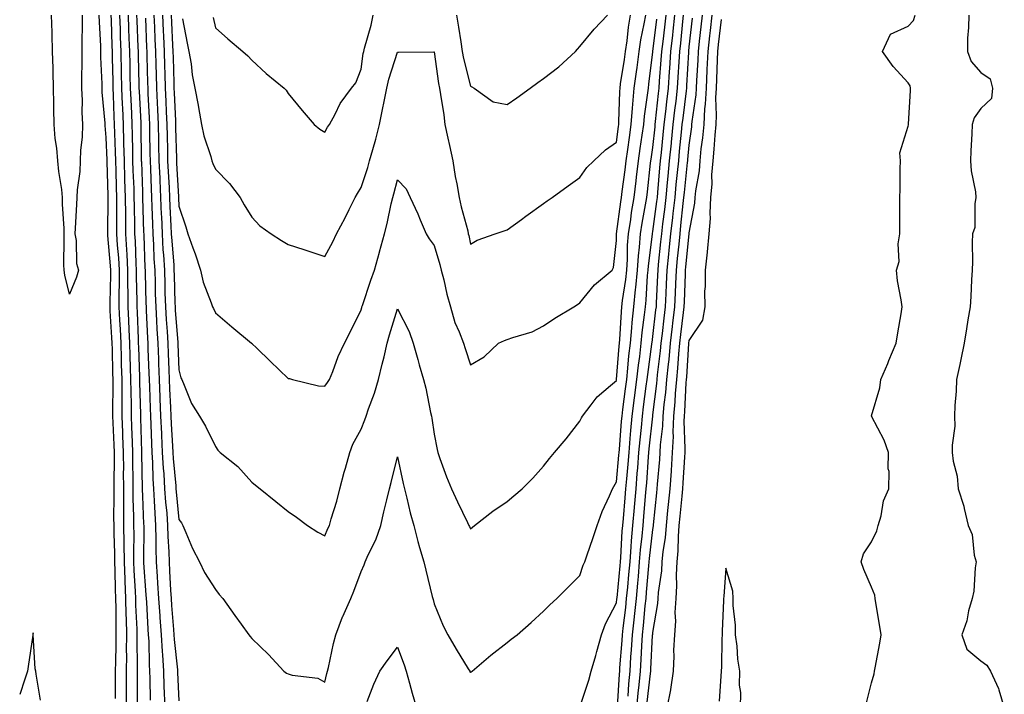
# Model space of a CAD drawing. Units: inches. Extents: x 947363 to 950003, y 7245098 to 7247738.
# Drawn here: x 949004 to 949274, y 7245976 to 7246161 of the extents above; entities that cross this region are included whole.
import ezdxf

# ---------------------------------------------------------------- set-up
doc = ezdxf.new("R2010")
doc.units = ezdxf.units.IN
doc.header["$MEASUREMENT"] = 0
doc.layers.add('Contour_94737245', color=7, linetype='Continuous', true_color=0x4969b6)

msp = doc.modelspace()

# ---------------------------------------------------------------- linework, layer by layer
at = {"layer": 'Contour_94737245'}
for points in [[(949021.53, 7246161.92, 3203), (949021.56, 7246158.41, 3203), (949021.43, 7246155.3, 3203), (949021.45, 7246151.92, 3203), (949021.47, 7246148.5, 3203), (949021.33, 7246145.2, 3203), (949021.35, 7246141.92, 3203), (949021.48, 7246138.49, 3203), (949021.45, 7246135.32, 3203), (949021.59, 7246131.92, 3203), (949021.53, 7246128.44, 3203), (949021.04, 7246124.91, 3203), (949020.97, 7246121.92, 3203), (949020.92, 7246119.05, 3203), (949020.15, 7246114.02, 3203), (949020.1, 7246111.92, 3203), (949019.99, 7246109.98, 3203), (949019.58, 7246103.45, 3203), (949019.5, 7246101.92, 3203), (949019.84, 7246100.13, 3203), (949019.95, 7246093.82, 3203), (949020.51, 7246091.92, 3203), (949019.98, 7246089.99, 3203), (949018.05, 7246085.37, 3203), (949016.74, 7246090.61, 3203), (949016.58, 7246091.92, 3203), (949016.54, 7246093.43, 3203), (949016.63, 7246100.5, 3203), (949016.59, 7246101.92, 3203), (949016.59, 7246103.38, 3203), (949016.17, 7246110.05, 3203), (949016.17, 7246111.92, 3203), (949015.93, 7246114.04, 3203), (949015.16, 7246119.03, 3203), (949014.88, 7246121.92, 3203), (949014.57, 7246125.4, 3203), (949014.16, 7246128.03, 3203), (949013.88, 7246131.92, 3203), (949013.79, 7246136.18, 3203), (949013.77, 7246137.64, 3203), (949013.69, 7246141.92, 3203), (949013.59, 7246146.38, 3203), (949013.53, 7246147.4, 3203), (949013.43, 7246151.92, 3203), (949013.29, 7246156.68, 3203), (949013.26, 7246157.13, 3203), (949013.14, 7246161.92, 3203)], [(949026.14, 7246161.92, 3204), (949026.16, 7246160.03, 3204), (949026.51, 7246153.46, 3204), (949026.52, 7246151.92, 3204), (949026.53, 7246150.4, 3204), (949026.91, 7246143.06, 3204), (949026.91, 7246141.92, 3204), (949026.95, 7246140.82, 3204), (949027.72, 7246132.25, 3204), (949027.74, 7246131.92, 3204), (949027.73, 7246131.6, 3204), (949028.05, 7246128.32, 3204), (949028.26, 7246122.13, 3204), (949028.26, 7246121.92, 3204), (949028.27, 7246121.7, 3204), (949028.56, 7246112.43, 3204), (949028.58, 7246111.92, 3204), (949028.58, 7246111.39, 3204), (949028.48, 7246102.35, 3204), (949028.49, 7246101.92, 3204), (949028.51, 7246101.46, 3204), (949029.23, 7246093.1, 3204), (949029.29, 7246091.92, 3204), (949029.29, 7246090.68, 3204), (949029.1, 7246082.97, 3204), (949029.1, 7246081.92, 3204), (949029.15, 7246080.82, 3204), (949029.6, 7246073.47, 3204), (949029.68, 7246071.92, 3204), (949029.73, 7246070.24, 3204), (949029.86, 7246063.73, 3204), (949029.91, 7246061.92, 3204), (949029.92, 7246060.05, 3204), (949029.81, 7246053.68, 3204), (949029.83, 7246051.92, 3204), (949029.9, 7246050.07, 3204), (949030.21, 7246044.08, 3204), (949030.29, 7246041.92, 3204), (949030.3, 7246039.67, 3204), (949030.23, 7246034.1, 3204), (949030.23, 7246031.92, 3204), (949030.25, 7246029.72, 3204), (949030.15, 7246024.02, 3204), (949030.17, 7246021.92, 3204), (949030.19, 7246019.78, 3204), (949030.36, 7246014.23, 3204), (949030.39, 7246011.92, 3204), (949030.48, 7246009.49, 3204), (949030.56, 7246004.43, 3204), (949030.65, 7246001.92, 3204), (949030.72, 7245999.25, 3204), (949030.74, 7245994.61, 3204), (949030.8, 7245991.92, 3204), (949030.78, 7245989.19, 3204), (949030.65, 7245984.52, 3204), (949030.62, 7245981.92, 3204), (949030.62, 7245979.35, 3204), (949030.57, 7245974.44, 3204)], [(949029.43, 7246161.92, 3205), (949029.48, 7246160.49, 3205), (949029.66, 7246153.53, 3205), (949029.71, 7246151.92, 3205), (949029.75, 7246150.22, 3205), (949029.91, 7246143.78, 3205), (949029.94, 7246141.92, 3205), (949030.03, 7246139.94, 3205), (949030.25, 7246134.12, 3205), (949030.34, 7246131.92, 3205), (949030.4, 7246129.57, 3205), (949030.58, 7246124.45, 3205), (949030.64, 7246121.92, 3205), (949030.73, 7246119.24, 3205), (949030.86, 7246114.73, 3205), (949030.96, 7246111.92, 3205), (949030.98, 7246108.99, 3205), (949030.94, 7246104.81, 3205), (949030.97, 7246101.92, 3205), (949031.15, 7246098.82, 3205), (949031.45, 7246095.32, 3205), (949031.64, 7246091.92, 3205), (949031.64, 7246088.33, 3205), (949031.58, 7246085.45, 3205), (949031.58, 7246081.92, 3205), (949031.76, 7246078.21, 3205), (949031.91, 7246075.78, 3205), (949032.09, 7246071.92, 3205), (949032.21, 7246067.76, 3205), (949032.24, 7246066.11, 3205), (949032.36, 7246061.92, 3205), (949032.39, 7246057.58, 3205), (949032.37, 7246056.24, 3205), (949032.4, 7246051.92, 3205), (949032.58, 7246047.39, 3205), (949032.62, 7246046.49, 3205), (949032.81, 7246041.92, 3205), (949032.82, 7246037.15, 3205), (949032.81, 7246036.68, 3205), (949032.82, 7246031.92, 3205), (949032.85, 7246027.12, 3205), (949032.85, 7246026.72, 3205), (949032.89, 7246021.92, 3205), (949032.95, 7246017.02, 3205), (949032.95, 7246016.82, 3205), (949033.01, 7246011.92, 3205), (949033.19, 7246007.06, 3205), (949033.21, 7246006.76, 3205), (949033.39, 7246001.92, 3205), (949033.5, 7245997.37, 3205), (949033.55, 7245996.42, 3205), (949033.67, 7245991.92, 3205), (949033.63, 7245987.5, 3205), (949033.65, 7245986.32, 3205), (949033.61, 7245981.92, 3205), (949033.61, 7245971.92, 3205)], [(949031.77, 7246161.92, 3206), (949031.91, 7246158.06, 3206), (949031.97, 7246155.84, 3206), (949032.1, 7246151.92, 3206), (949032.24, 7246146.11, 3206), (949032.34, 7246141.92, 3206), (949032.53, 7246137.44, 3206), (949032.57, 7246136.44, 3206), (949032.77, 7246131.92, 3206), (949032.88, 7246127.09, 3206), (949032.89, 7246126.76, 3206), (949033.01, 7246121.92, 3206), (949033.17, 7246117.04, 3206), (949033.18, 7246116.79, 3206), (949033.34, 7246111.92, 3206), (949033.38, 7246107.25, 3206), (949033.4, 7246106.57, 3206), (949033.44, 7246101.92, 3206), (949033.7, 7246097.57, 3206), (949033.74, 7246096.23, 3206), (949033.99, 7246091.92, 3206), (949033.99, 7246087.86, 3206), (949034.05, 7246085.92, 3206), (949034.05, 7246081.92, 3206), (949034.23, 7246078.1, 3206), (949034.32, 7246075.65, 3206), (949034.5, 7246071.92, 3206), (949034.59, 7246068.46, 3206), (949034.71, 7246065.26, 3206), (949034.81, 7246061.92, 3206), (949034.83, 7246058.7, 3206), (949034.93, 7246055.04, 3206), (949034.95, 7246051.92, 3206), (949035.08, 7246048.95, 3206), (949035.21, 7246044.76, 3206), (949035.32, 7246041.92, 3206), (949035.33, 7246039.2, 3206), (949035.39, 7246034.58, 3206), (949035.39, 7246031.92, 3206), (949035.42, 7246029.29, 3206), (949035.6, 7246024.37, 3206), (949035.63, 7246021.92, 3206), (949035.66, 7246019.53, 3206), (949035.6, 7246014.37, 3206), (949035.63, 7246011.92, 3206), (949035.72, 7246009.59, 3206), (949036.05, 7246003.92, 3206), (949036.13, 7246001.92, 3206), (949036.17, 7246000.05, 3206), (949036.48, 7245993.49, 3206), (949036.52, 7245991.92, 3206), (949036.51, 7245990.38, 3206), (949036.6, 7245983.37, 3206), (949036.59, 7245981.92, 3206), (949036.59, 7245980.46, 3206), (949036.64, 7245973.33, 3206)], [(949034.12, 7246161.92, 3207), (949034.25, 7246158.12, 3207), (949034.36, 7246155.61, 3207), (949034.49, 7246151.92, 3207), (949034.57, 7246148.44, 3207), (949034.64, 7246145.33, 3207), (949034.72, 7246141.92, 3207), (949034.87, 7246138.74, 3207), (949035.05, 7246134.92, 3207), (949035.19, 7246131.92, 3207), (949035.26, 7246129.13, 3207), (949035.32, 7246124.65, 3207), (949035.37, 7246121.92, 3207), (949035.46, 7246119.33, 3207), (949035.65, 7246114.32, 3207), (949035.73, 7246111.92, 3207), (949035.75, 7246109.62, 3207), (949035.9, 7246104.07, 3207), (949035.92, 7246101.92, 3207), (949036.05, 7246099.92, 3207), (949036.23, 7246093.74, 3207), (949036.33, 7246091.92, 3207), (949036.34, 7246090.21, 3207), (949036.52, 7246083.45, 3207), (949036.52, 7246081.92, 3207), (949036.59, 7246080.46, 3207), (949036.85, 7246073.12, 3207), (949036.91, 7246071.92, 3207), (949036.94, 7246070.81, 3207), (949037.24, 7246062.73, 3207), (949037.26, 7246061.92, 3207), (949037.26, 7246061.13, 3207), (949037.52, 7246052.45, 3207), (949037.52, 7246051.92, 3207), (949037.55, 7246051.42, 3207), (949037.83, 7246042.14, 3207), (949037.84, 7246041.92, 3207), (949037.84, 7246041.71, 3207), (949037.98, 7246031.99, 3207), (949037.98, 7246031.85, 3207), (949038.05, 7246029.94, 3207), (949038.39, 7246022.26, 3207), (949038.42, 7246021.92, 3207), (949038.42, 7246021.55, 3207), (949038.3, 7246012.17, 3207), (949038.31, 7246011.92, 3207), (949038.33, 7246011.64, 3207), (949039.01, 7246002.88, 3207), (949039.07, 7246001.92, 3207), (949039.14, 7246000.83, 3207), (949039.56, 7245993.43, 3207), (949039.67, 7245991.92, 3207), (949039.78, 7245990.19, 3207), (949039.89, 7245983.76, 3207), (949040.01, 7245981.92, 3207), (949040.07, 7245979.9, 3207), (949040.13, 7245974, 3207)], [(949036.47, 7246161.92, 3208), (949036.53, 7246160.4, 3208), (949036.83, 7246153.14, 3208), (949036.88, 7246151.92, 3208), (949036.9, 7246150.77, 3208), (949037.08, 7246142.89, 3208), (949037.11, 7246141.92, 3208), (949037.15, 7246141.02, 3208), (949037.59, 7246132.38, 3208), (949037.61, 7246131.92, 3208), (949037.62, 7246131.49, 3208), (949037.75, 7246122.22, 3208), (949037.75, 7246121.92, 3208), (949037.76, 7246121.63, 3208), (949038.05, 7246113.46, 3208), (949038.11, 7246111.98, 3208), (949038.11, 7246111.86, 3208), (949038.39, 7246102.26, 3208), (949038.41, 7246101.92, 3208), (949038.43, 7246101.54, 3208), (949038.72, 7246092.59, 3208), (949038.76, 7246091.92, 3208), (949038.78, 7246091.19, 3208), (949039.03, 7246082.9, 3208), (949039.06, 7246081.92, 3208), (949039.11, 7246080.86, 3208), (949039.42, 7246073.29, 3208), (949039.5, 7246071.92, 3208), (949039.56, 7246070.41, 3208), (949039.84, 7246063.71, 3208), (949039.91, 7246061.92, 3208), (949039.98, 7246059.99, 3208), (949040.18, 7246054.05, 3208), (949040.26, 7246051.92, 3208), (949040.36, 7246049.61, 3208), (949040.54, 7246044.41, 3208), (949040.66, 7246041.92, 3208), (949040.8, 7246039.17, 3208), (949040.88, 7246034.75, 3208), (949041.05, 7246031.92, 3208), (949041.28, 7246028.69, 3208), (949041.43, 7246025.3, 3208), (949041.68, 7246021.92, 3208), (949041.77, 7246018.2, 3208), (949041.73, 7246015.6, 3208), (949041.82, 7246011.92, 3208), (949042.09, 7246007.88, 3208), (949042.23, 7246006.1, 3208), (949042.5, 7246001.92, 3208), (949042.82, 7245997.15, 3208), (949042.84, 7245996.71, 3208), (949043.16, 7245991.92, 3208), (949043.44, 7245987.31, 3208), (949043.55, 7245986.42, 3208), (949043.85, 7245981.92, 3208), (949043.96, 7245977.83, 3208), (949044.05, 7245975.92, 3208), (949044.16, 7245971.92, 3208)], [(949038.86, 7246161.11, 3209), (949039.2, 7246153.07, 3209), (949039.26, 7246151.92, 3209), (949039.29, 7246150.68, 3209), (949039.47, 7246143.34, 3209), (949039.5, 7246141.92, 3209), (949039.57, 7246140.4, 3209), (949039.91, 7246133.78, 3209), (949040, 7246131.92, 3209), (949040.03, 7246129.94, 3209), (949040.11, 7246123.98, 3209), (949040.15, 7246121.92, 3209), (949040.26, 7246119.71, 3209), (949040.45, 7246114.32, 3209), (949040.56, 7246111.92, 3209), (949040.67, 7246109.3, 3209), (949040.81, 7246104.68, 3209), (949040.93, 7246101.92, 3209), (949041.11, 7246098.86, 3209), (949041.22, 7246095.09, 3209), (949041.41, 7246091.92, 3209), (949041.51, 7246088.46, 3209), (949041.59, 7246085.46, 3209), (949041.7, 7246081.92, 3209), (949041.93, 7246078.04, 3209), (949042.01, 7246075.88, 3209), (949042.26, 7246071.92, 3209), (949042.43, 7246067.54, 3209), (949042.48, 7246066.35, 3209), (949042.66, 7246061.92, 3209), (949042.84, 7246057.13, 3209), (949042.84, 7246056.71, 3209), (949043.03, 7246051.92, 3209), (949043.25, 7246047.12, 3209), (949043.27, 7246046.7, 3209), (949043.5, 7246041.92, 3209), (949043.74, 7246037.61, 3209), (949043.89, 7246036.08, 3209), (949044.13, 7246031.92, 3209), (949044.4, 7246028.27, 3209), (949044.7, 7246025.27, 3209), (949044.95, 7246021.92, 3209), (949045.02, 7246018.89, 3209), (949045.27, 7246014.7, 3209), (949045.34, 7246011.92, 3209), (949045.5, 7246009.37, 3209), (949045.79, 7246004.18, 3209), (949045.94, 7246001.92, 3209), (949046.07, 7245999.94, 3209), (949046.56, 7245993.41, 3209), (949046.65, 7245991.92, 3209), (949046.73, 7245990.6, 3209), (949047.66, 7245982.31, 3209), (949047.69, 7245981.92, 3209), (949047.7, 7245981.57, 3209), (949048.05, 7245973.84, 3209)], [(949041.18, 7246161.92, 3210), (949041.34, 7246158.63, 3210), (949041.49, 7246155.36, 3210), (949041.65, 7246151.92, 3210), (949041.73, 7246148.24, 3210), (949041.8, 7246145.67, 3210), (949041.89, 7246141.92, 3210), (949042.08, 7246137.89, 3210), (949042.18, 7246136.05, 3210), (949042.38, 7246131.92, 3210), (949042.46, 7246127.51, 3210), (949042.47, 7246126.34, 3210), (949042.56, 7246121.92, 3210), (949042.78, 7246117.19, 3210), (949042.8, 7246116.67, 3210), (949043.01, 7246111.92, 3210), (949043.22, 7246107.09, 3210), (949043.24, 7246106.73, 3210), (949043.45, 7246101.92, 3210), (949043.69, 7246097.56, 3210), (949043.81, 7246096.16, 3210), (949044.06, 7246091.92, 3210), (949044.17, 7246088.04, 3210), (949044.24, 7246085.73, 3210), (949044.35, 7246081.92, 3210), (949044.55, 7246078.42, 3210), (949044.82, 7246075.15, 3210), (949045.01, 7246071.92, 3210), (949045.13, 7246069, 3210), (949045.3, 7246064.67, 3210), (949045.4, 7246061.92, 3210), (949045.5, 7246059.37, 3210), (949045.72, 7246054.25, 3210), (949045.8, 7246051.92, 3210), (949045.9, 7246049.77, 3210), (949046.26, 7246043.71, 3210), (949046.35, 7246041.92, 3210), (949046.44, 7246040.31, 3210), (949047.17, 7246032.8, 3210), (949047.23, 7246031.92, 3210), (949047.28, 7246031.15, 3210), (949048.05, 7246023.54, 3210), (949048.74, 7246022.61, 3210), (949049.13, 7246021.92, 3210), (949050, 7246019.97, 3210), (949051.74, 7246015.61, 3210), (949053.67, 7246011.92, 3210), (949055.11, 7246008.98, 3210), (949058.05, 7246004.34, 3210), (949059.13, 7246003, 3210), (949060.08, 7246001.92, 3210), (949063.39, 7245997.26, 3210), (949065.1, 7245994.87, 3210), (949067.21, 7245991.92, 3210), (949067.57, 7245991.44, 3210), (949068.05, 7245990.88, 3210), (949072.66, 7245986.53, 3210), (949076.8, 7245981.92, 3210), (949077.55, 7245981.42, 3210), (949078.05, 7245981.19, 3210), (949079.11, 7245980.86, 3210), (949086.13, 7245980, 3210), (949088.05, 7245978.9, 3210), (949088.67, 7245981.3, 3210), (949088.8, 7245981.92, 3210), (949089.05, 7245982.92, 3210), (949090.47, 7245989.5, 3210), (949091.11, 7245991.92, 3210), (949092.95, 7245996.82, 3210), (949093, 7245996.97, 3210), (949095.24, 7246001.92, 3210), (949096.06, 7246003.91, 3210), (949098.05, 7246009.31, 3210), (949098.83, 7246011.14, 3210), (949099.12, 7246011.92, 3210), (949099.98, 7246013.85, 3210), (949102.03, 7246017.94, 3210), (949103.46, 7246021.92, 3210), (949104.29, 7246025.68, 3210), (949105.11, 7246028.98, 3210), (949105.78, 7246031.92, 3210), (949106.27, 7246033.7, 3210), (949108.05, 7246040.78, 3210), (949109.57, 7246033.44, 3210), (949109.92, 7246031.92, 3210), (949110.57, 7246029.4, 3210), (949111.47, 7246025.34, 3210), (949112.45, 7246021.92, 3210), (949113.63, 7246017.5, 3210), (949114.09, 7246015.88, 3210), (949115.19, 7246011.92, 3210), (949115.77, 7246009.64, 3210), (949117.56, 7246002.41, 3210), (949117.69, 7246001.92, 3210), (949117.75, 7246001.62, 3210), (949118.05, 7246000.44, 3210), (949120.55, 7245994.42, 3210), (949121.8, 7245991.92, 3210), (949124.08, 7245987.95, 3210), (949127.42, 7245982.55, 3210), (949127.81, 7245981.92, 3210), (949127.89, 7245981.76, 3210), (949128.05, 7245981.55, 3210), (949128.25, 7245981.72, 3210), (949128.48, 7245981.92, 3210), (949133.63, 7245986.34, 3210), (949138.05, 7245989.83, 3210), (949139.22, 7245990.75, 3210), (949140.85, 7245991.92, 3210), (949144.67, 7245995.3, 3210), (949148.05, 7245998.36, 3210), (949149.81, 7246000.16, 3210), (949151.73, 7246001.92, 3210), (949154.91, 7246005.06, 3210), (949158.05, 7246008.21, 3210), (949158.95, 7246011.02, 3210), (949159.36, 7246011.92, 3210), (949160.03, 7246013.9, 3210), (949161.63, 7246018.34, 3210), (949162.76, 7246021.92, 3210), (949164.19, 7246025.78, 3210), (949166.18, 7246030.05, 3210), (949166.99, 7246031.92, 3210), (949167.33, 7246032.64, 3210), (949168.05, 7246033.85, 3210), (949168.73, 7246041.24, 3210), (949168.79, 7246041.92, 3210), (949168.87, 7246042.74, 3210), (949169.46, 7246050.51, 3210), (949169.59, 7246051.92, 3210), (949169.82, 7246053.69, 3210), (949170.56, 7246059.41, 3210), (949170.88, 7246061.92, 3210), (949171.21, 7246065.08, 3210), (949171.5, 7246068.47, 3210), (949171.89, 7246071.92, 3210), (949172.28, 7246076.15, 3210), (949172.37, 7246077.6, 3210), (949172.81, 7246081.92, 3210), (949173.32, 7246086.65, 3210), (949173.35, 7246087.22, 3210), (949173.82, 7246091.92, 3210), (949174.09, 7246095.88, 3210), (949174.38, 7246098.25, 3210), (949174.65, 7246101.92, 3210), (949175.1, 7246104.87, 3210), (949176.03, 7246109.9, 3210), (949176.36, 7246111.92, 3210), (949176.55, 7246113.42, 3210), (949177.43, 7246121.3, 3210), (949177.51, 7246121.92, 3210), (949177.58, 7246122.39, 3210), (949178.05, 7246125.57, 3210), (949178.67, 7246131.3, 3210), (949178.73, 7246131.92, 3210), (949178.82, 7246132.69, 3210), (949179.6, 7246140.37, 3210), (949179.78, 7246141.92, 3210), (949179.91, 7246143.78, 3210), (949180.36, 7246149.61, 3210), (949180.52, 7246151.92, 3210), (949180.84, 7246154.71, 3210), (949181.34, 7246158.63, 3210), (949181.7, 7246161.92, 3210)], [(949043.55, 7246161.92, 3211), (949043.75, 7246157.62, 3211), (949043.83, 7246156.14, 3211), (949044.04, 7246151.92, 3211), (949044.13, 7246148, 3211), (949044.18, 7246145.79, 3211), (949044.27, 7246141.92, 3211), (949044.45, 7246138.32, 3211), (949044.59, 7246135.38, 3211), (949044.76, 7246131.92, 3211), (949044.82, 7246128.69, 3211), (949044.92, 7246125.05, 3211), (949044.97, 7246121.92, 3211), (949045.1, 7246118.97, 3211), (949045.34, 7246114.63, 3211), (949045.46, 7246111.92, 3211), (949045.57, 7246109.44, 3211), (949045.88, 7246104.09, 3211), (949045.97, 7246101.92, 3211), (949046.09, 7246099.96, 3211), (949046.62, 7246093.35, 3211), (949046.71, 7246091.92, 3211), (949046.74, 7246090.61, 3211), (949046.97, 7246083, 3211), (949047, 7246081.92, 3211), (949047.05, 7246080.92, 3211), (949047.76, 7246072.21, 3211), (949047.78, 7246071.92, 3211), (949047.79, 7246071.66, 3211), (949048.05, 7246064.59, 3211), (949048.58, 7246062.45, 3211), (949048.84, 7246061.92, 3211), (949049.53, 7246060.44, 3211), (949051.48, 7246055.35, 3211), (949053.7, 7246051.92, 3211), (949055.31, 7246049.18, 3211), (949058.05, 7246043.57, 3211), (949058.74, 7246042.61, 3211), (949059.33, 7246041.92, 3211), (949064.21, 7246038.08, 3211), (949068.05, 7246033.8, 3211), (949069.07, 7246032.94, 3211), (949070.35, 7246031.92, 3211), (949074.61, 7246028.48, 3211), (949078.05, 7246025.78, 3211), (949080.34, 7246024.21, 3211), (949083.3, 7246021.92, 3211), (949086.17, 7246020.05, 3211), (949088.05, 7246019.07, 3211), (949088.91, 7246021.06, 3211), (949089.33, 7246021.92, 3211), (949089.83, 7246023.7, 3211), (949091.38, 7246028.59, 3211), (949092.22, 7246031.92, 3211), (949093.42, 7246036.55, 3211), (949093.74, 7246037.61, 3211), (949094.94, 7246041.92, 3211), (949095.77, 7246044.2, 3211), (949098.05, 7246048.3, 3211), (949099.09, 7246050.88, 3211), (949099.39, 7246051.92, 3211), (949100.08, 7246053.95, 3211), (949101.72, 7246058.25, 3211), (949102.83, 7246061.92, 3211), (949103.85, 7246066.12, 3211), (949104.31, 7246068.18, 3211), (949105.2, 7246071.92, 3211), (949105.8, 7246074.17, 3211), (949108.05, 7246081.31, 3211), (949111.23, 7246075.1, 3211), (949112.28, 7246071.92, 3211), (949113.59, 7246067.46, 3211), (949113.98, 7246065.99, 3211), (949115.12, 7246061.92, 3211), (949115.75, 7246059.62, 3211), (949117.1, 7246052.87, 3211), (949117.33, 7246051.92, 3211), (949117.44, 7246051.31, 3211), (949118.05, 7246046.95, 3211), (949118.85, 7246042.72, 3211), (949119.05, 7246041.92, 3211), (949119.64, 7246040.33, 3211), (949121.42, 7246035.29, 3211), (949122.78, 7246031.92, 3211), (949124.49, 7246028.36, 3211), (949127.22, 7246022.75, 3211), (949127.62, 7246021.92, 3211), (949127.75, 7246021.62, 3211), (949128.05, 7246020.99, 3211), (949128.56, 7246021.41, 3211), (949129.11, 7246021.92, 3211), (949134.14, 7246025.83, 3211), (949138.05, 7246028.5, 3211), (949139.96, 7246030.01, 3211), (949142.16, 7246031.92, 3211), (949145.12, 7246034.85, 3211), (949148.05, 7246038.22, 3211), (949149.72, 7246040.25, 3211), (949151.06, 7246041.92, 3211), (949154.25, 7246045.72, 3211), (949158.05, 7246050.54, 3211), (949158.5, 7246051.47, 3211), (949158.74, 7246051.92, 3211), (949161.13, 7246055, 3211), (949162.75, 7246057.22, 3211), (949166.41, 7246060.28, 3211), (949168.05, 7246061.7, 3211), (949168.08, 7246061.89, 3211), (949168.08, 7246061.95, 3211), (949168.84, 7246071.13, 3211), (949168.93, 7246071.92, 3211), (949169.02, 7246072.89, 3211), (949169.44, 7246080.53, 3211), (949169.58, 7246081.92, 3211), (949169.77, 7246083.64, 3211), (949170.62, 7246089.35, 3211), (949170.87, 7246091.92, 3211), (949171.08, 7246094.95, 3211), (949171.14, 7246098.83, 3211), (949171.36, 7246101.92, 3211), (949171.97, 7246105.84, 3211), (949172.22, 7246107.75, 3211), (949172.9, 7246111.92, 3211), (949173.48, 7246116.49, 3211), (949173.59, 7246117.46, 3211), (949174.13, 7246121.92, 3211), (949174.61, 7246125.36, 3211), (949175.16, 7246129.03, 3211), (949175.56, 7246131.92, 3211), (949175.76, 7246134.21, 3211), (949176.7, 7246140.57, 3211), (949176.83, 7246141.92, 3211), (949176.99, 7246142.98, 3211), (949178.05, 7246151.83, 3211), (949178.06, 7246151.91, 3211), (949179.18, 7246160.79, 3211)], [(949045.91, 7246161.92, 3212), (949046.01, 7246159.88, 3212), (949046.34, 7246153.63, 3212), (949046.43, 7246151.92, 3212), (949046.46, 7246150.33, 3212), (949046.62, 7246143.35, 3212), (949046.66, 7246141.92, 3212), (949046.72, 7246140.59, 3212), (949047.09, 7246132.88, 3212), (949047.14, 7246131.92, 3212), (949047.16, 7246131.03, 3212), (949047.37, 7246122.6, 3212), (949047.39, 7246121.92, 3212), (949047.42, 7246121.29, 3212), (949047.9, 7246112.07, 3212), (949047.91, 7246111.92, 3212), (949047.92, 7246111.79, 3212), (949048.05, 7246109.52, 3212), (949049.92, 7246103.8, 3212), (949050.48, 7246101.92, 3212), (949051.85, 7246098.12, 3212), (949052.54, 7246096.41, 3212), (949053.96, 7246091.92, 3212), (949054.75, 7246088.62, 3212), (949056.95, 7246083.02, 3212), (949057.28, 7246081.92, 3212), (949057.52, 7246081.39, 3212), (949058.05, 7246080.28, 3212), (949062.58, 7246076.45, 3212), (949067.99, 7246071.92, 3212), (949068.02, 7246071.89, 3212), (949068.05, 7246071.87, 3212), (949069.42, 7246070.55, 3212), (949073.12, 7246066.99, 3212), (949078.05, 7246062.25, 3212), (949078.35, 7246062.22, 3212), (949079.21, 7246061.92, 3212), (949086.38, 7246060.25, 3212), (949088.05, 7246060.11, 3212), (949088.84, 7246061.13, 3212), (949089.38, 7246061.92, 3212), (949090.28, 7246064.15, 3212), (949091.74, 7246068.23, 3212), (949093.47, 7246071.92, 3212), (949095, 7246074.97, 3212), (949098.05, 7246081.09, 3212), (949098.22, 7246081.75, 3212), (949098.26, 7246081.92, 3212), (949098.37, 7246082.24, 3212), (949100.74, 7246089.23, 3212), (949101.7, 7246091.92, 3212), (949103.06, 7246096.91, 3212), (949103.07, 7246096.94, 3212), (949104.43, 7246101.92, 3212), (949105.18, 7246104.79, 3212), (949106.32, 7246110.19, 3212), (949106.73, 7246111.92, 3212), (949107.04, 7246112.93, 3212), (949108.05, 7246116.77, 3212), (949110.38, 7246114.25, 3212), (949111.47, 7246111.92, 3212), (949113.57, 7246107.44, 3212), (949114.23, 7246105.74, 3212), (949115.83, 7246101.92, 3212), (949116.7, 7246100.57, 3212), (949118.05, 7246098.7, 3212), (949119.63, 7246093.5, 3212), (949120.01, 7246091.92, 3212), (949120.69, 7246089.28, 3212), (949121.54, 7246085.41, 3212), (949122.51, 7246081.92, 3212), (949123.72, 7246077.59, 3212), (949124.91, 7246075.06, 3212), (949126.09, 7246071.92, 3212), (949126.55, 7246070.42, 3212), (949128.05, 7246066.02, 3212), (949131.75, 7246068.22, 3212), (949135.76, 7246071.92, 3212), (949137.35, 7246072.62, 3212), (949138.05, 7246072.89, 3212), (949139.63, 7246073.5, 3212), (949144.92, 7246075.05, 3212), (949148.05, 7246076.71, 3212), (949151.21, 7246078.76, 3212), (949156.35, 7246081.92, 3212), (949157.4, 7246082.57, 3212), (949158.05, 7246082.96, 3212), (949162.02, 7246087.95, 3212), (949166.88, 7246091.92, 3212), (949167.27, 7246092.7, 3212), (949168.05, 7246100.12, 3212), (949168.08, 7246101.89, 3212), (949168.08, 7246101.95, 3212), (949169.25, 7246110.72, 3212), (949169.45, 7246111.92, 3212), (949169.64, 7246113.51, 3212), (949170.46, 7246119.51, 3212), (949170.76, 7246121.92, 3212), (949171.19, 7246125.06, 3212), (949171.62, 7246128.35, 3212), (949172.12, 7246131.92, 3212), (949172.49, 7246136.36, 3212), (949172.52, 7246137.45, 3212), (949172.94, 7246141.92, 3212), (949173.58, 7246146.39, 3212), (949173.71, 7246147.58, 3212), (949174.3, 7246151.92, 3212), (949174.79, 7246155.18, 3212), (949175.7, 7246159.57, 3212), (949176.09, 7246161.92, 3212)], [(949049.08, 7246160.89, 3213), (949050.34, 7246154.21, 3213), (949050.82, 7246151.92, 3213), (949051.38, 7246148.59, 3213), (949051.66, 7246145.53, 3213), (949052.4, 7246141.92, 3213), (949053.3, 7246137.17, 3213), (949053.4, 7246136.57, 3213), (949054.26, 7246131.92, 3213), (949054.91, 7246128.78, 3213), (949056.8, 7246123.17, 3213), (949057.11, 7246121.92, 3213), (949057.36, 7246121.23, 3213), (949058.05, 7246119.68, 3213), (949061.9, 7246115.77, 3213), (949064.85, 7246111.92, 3213), (949065.98, 7246109.85, 3213), (949068.05, 7246106.49, 3213), (949070.28, 7246104.15, 3213), (949073.34, 7246101.92, 3213), (949076.21, 7246100.08, 3213), (949078.05, 7246099.03, 3213), (949082.34, 7246097.63, 3213), (949083.42, 7246097.29, 3213), (949088.05, 7246095.7, 3213), (949090.24, 7246099.73, 3213), (949091.31, 7246101.92, 3213), (949093.62, 7246106.35, 3213), (949094.75, 7246108.62, 3213), (949096.42, 7246111.92, 3213), (949097.01, 7246112.96, 3213), (949098.05, 7246114.62, 3213), (949099.86, 7246120.11, 3213), (949100.37, 7246121.92, 3213), (949101.21, 7246125.08, 3213), (949102.1, 7246127.87, 3213), (949103.04, 7246131.92, 3213), (949103.9, 7246136.07, 3213), (949104.31, 7246138.18, 3213), (949105.07, 7246141.92, 3213), (949105.59, 7246144.38, 3213), (949108.05, 7246151.77, 3213), (949108.26, 7246151.71, 3213), (949118, 7246151.87, 3213), (949118.05, 7246151.84, 3213), (949119.3, 7246143.17, 3213), (949119.56, 7246141.92, 3213), (949119.8, 7246140.17, 3213), (949120.68, 7246134.55, 3213), (949121.01, 7246131.92, 3213), (949121.85, 7246128.12, 3213), (949122.3, 7246126.17, 3213), (949123.22, 7246121.92, 3213), (949123.82, 7246117.69, 3213), (949124.3, 7246115.67, 3213), (949124.93, 7246111.92, 3213), (949125.46, 7246109.33, 3213), (949127.26, 7246102.71, 3213), (949127.44, 7246101.92, 3213), (949127.57, 7246101.44, 3213), (949128.05, 7246099.04, 3213), (949129.82, 7246100.15, 3213), (949134.78, 7246101.92, 3213), (949137.25, 7246102.72, 3213), (949138.05, 7246102.99, 3213), (949142, 7246105.87, 3213), (949143.22, 7246106.75, 3213), (949148.05, 7246110.23, 3213), (949149.03, 7246110.94, 3213), (949150.41, 7246111.92, 3213), (949154.84, 7246115.13, 3213), (949158.05, 7246117.4, 3213), (949159.9, 7246120.07, 3213), (949161.83, 7246121.92, 3213), (949165.02, 7246124.95, 3213), (949168.05, 7246127.1, 3213), (949168.61, 7246131.36, 3213), (949168.68, 7246131.92, 3213), (949168.74, 7246132.61, 3213), (949168.97, 7246141, 3213), (949169.06, 7246141.92, 3213), (949169.22, 7246143.09, 3213), (949170.25, 7246149.72, 3213), (949170.55, 7246151.92, 3213), (949170.99, 7246154.86, 3213), (949171.39, 7246158.58, 3213), (949171.94, 7246161.92, 3213)], [(949057.42, 7246161.3, 3214), (949058.05, 7246158.44, 3214), (949061.5, 7246155.37, 3214), (949065.59, 7246151.92, 3214), (949066.92, 7246150.79, 3214), (949068.05, 7246149.56, 3214), (949072.01, 7246145.88, 3214), (949076.89, 7246141.92, 3214), (949077.46, 7246141.33, 3214), (949078.05, 7246140.46, 3214), (949081.87, 7246135.74, 3214), (949085.2, 7246131.92, 3214), (949086.74, 7246130.61, 3214), (949088.05, 7246129.77, 3214), (949088.79, 7246131.18, 3214), (949089.35, 7246131.92, 3214), (949090.91, 7246134.78, 3214), (949092.29, 7246137.68, 3214), (949095.41, 7246141.92, 3214), (949096.6, 7246143.37, 3214), (949098.05, 7246147.08, 3214), (949098.62, 7246151.35, 3214), (949098.76, 7246151.92, 3214), (949098.96, 7246152.83, 3214), (949100.83, 7246159.14, 3214), (949101.32, 7246161.92, 3214)], [(949124.16, 7246161.92, 3214), (949124.74, 7246158.61, 3214), (949125.34, 7246154.63, 3214), (949125.79, 7246151.92, 3214), (949126.15, 7246150.02, 3214), (949128.05, 7246142.45, 3214), (949128.39, 7246142.26, 3214), (949129.06, 7246141.92, 3214), (949134.23, 7246138.1, 3214), (949138.05, 7246137.37, 3214), (949140.74, 7246139.23, 3214), (949144.39, 7246141.92, 3214), (949146.52, 7246143.45, 3214), (949148.05, 7246144.55, 3214), (949152.22, 7246147.75, 3214), (949156.8, 7246151.92, 3214), (949157.39, 7246152.58, 3214), (949158.05, 7246153.34, 3214), (949161.94, 7246158.03, 3214), (949165.64, 7246161.92, 3214)], [(949158.05, 7245972.06, 3209), (949160.49, 7245979.48, 3209), (949161.16, 7245981.92, 3209), (949162.38, 7245986.25, 3209), (949162.67, 7245987.3, 3209), (949163.97, 7245991.92, 3209), (949165.06, 7245994.91, 3209), (949168.05, 7246000.71, 3209), (949168.19, 7246001.78, 3209), (949168.2, 7246001.92, 3209), (949168.22, 7246002.09, 3209), (949169.09, 7246010.88, 3209), (949169.18, 7246011.92, 3209), (949169.28, 7246013.15, 3209), (949169.66, 7246020.31, 3209), (949169.8, 7246021.92, 3209), (949169.96, 7246023.83, 3209), (949170.45, 7246029.52, 3209), (949170.65, 7246031.92, 3209), (949170.88, 7246034.75, 3209), (949171.25, 7246038.72, 3209), (949171.51, 7246041.92, 3209), (949171.86, 7246045.73, 3209), (949172.02, 7246047.95, 3209), (949172.4, 7246051.92, 3209), (949173.04, 7246056.91, 3209), (949173.04, 7246056.93, 3209), (949173.67, 7246061.92, 3209), (949174.1, 7246065.87, 3209), (949174.44, 7246068.31, 3209), (949174.84, 7246071.92, 3209), (949175.12, 7246074.85, 3209), (949175.8, 7246079.67, 3209), (949176.03, 7246081.92, 3209), (949176.23, 7246083.74, 3209), (949176.61, 7246090.48, 3209), (949176.76, 7246091.92, 3209), (949176.84, 7246093.13, 3209), (949177.92, 7246101.79, 3209), (949177.93, 7246101.92, 3209), (949177.95, 7246102.02, 3209), (949178.05, 7246102.55, 3209), (949179.16, 7246110.81, 3209), (949179.29, 7246111.92, 3209), (949179.42, 7246113.29, 3209), (949179.96, 7246120.01, 3209), (949180.15, 7246121.92, 3209), (949180.38, 7246124.25, 3209), (949180.9, 7246129.07, 3209), (949181.19, 7246131.92, 3209), (949181.59, 7246135.46, 3209), (949181.87, 7246138.1, 3209), (949182.31, 7246141.92, 3209), (949182.62, 7246146.49, 3209), (949182.68, 7246147.29, 3209), (949182.99, 7246151.92, 3209), (949183.51, 7246156.46, 3209), (949183.61, 7246157.48, 3209), (949184.09, 7246161.92, 3209)], [(949168.32, 7245972.19, 3208), (949168.88, 7245981.09, 3208), (949168.96, 7245981.92, 3208), (949169.02, 7245982.89, 3208), (949169.59, 7245990.38, 3208), (949169.69, 7245991.92, 3208), (949169.9, 7245993.77, 3208), (949170.6, 7245999.37, 3208), (949170.86, 7246001.92, 3208), (949171.15, 7246005.02, 3208), (949171.49, 7246008.48, 3208), (949171.8, 7246011.92, 3208), (949172.14, 7246016.01, 3208), (949172.23, 7246017.74, 3208), (949172.59, 7246021.92, 3208), (949173.01, 7246026.88, 3208), (949173.02, 7246026.95, 3208), (949173.43, 7246031.92, 3208), (949173.78, 7246036.19, 3208), (949173.9, 7246037.77, 3208), (949174.23, 7246041.92, 3208), (949174.54, 7246045.43, 3208), (949174.91, 7246048.78, 3208), (949175.21, 7246051.92, 3208), (949175.53, 7246054.44, 3208), (949176.25, 7246060.12, 3208), (949176.48, 7246061.92, 3208), (949176.63, 7246063.34, 3208), (949177.77, 7246071.64, 3208), (949177.8, 7246071.92, 3208), (949177.83, 7246072.14, 3208), (949178.05, 7246073.77, 3208), (949178.9, 7246081.07, 3208), (949179.01, 7246081.92, 3208), (949179.05, 7246082.92, 3208), (949179.41, 7246090.56, 3208), (949179.47, 7246091.92, 3208), (949179.62, 7246093.49, 3208), (949180.26, 7246099.71, 3208), (949180.48, 7246101.92, 3208), (949180.8, 7246104.67, 3208), (949181.34, 7246108.63, 3208), (949181.71, 7246111.92, 3208), (949182.09, 7246115.96, 3208), (949182.24, 7246117.73, 3208), (949182.64, 7246121.92, 3208), (949183.15, 7246126.82, 3208), (949183.17, 7246127.04, 3208), (949183.66, 7246131.92, 3208), (949184.1, 7246135.87, 3208), (949184.41, 7246138.28, 3208), (949184.83, 7246141.92, 3208), (949185.03, 7246144.94, 3208), (949185.27, 7246149.14, 3208), (949185.45, 7246151.92, 3208), (949185.72, 7246154.25, 3208), (949186.3, 7246160.17, 3208), (949186.49, 7246161.92, 3208)], [(949171.26, 7245975.13, 3207), (949171.48, 7245978.49, 3207), (949171.8, 7245981.92, 3207), (949172.05, 7245985.92, 3207), (949172.2, 7245987.77, 3207), (949172.46, 7245991.92, 3207), (949172.99, 7245996.86, 3207), (949173.01, 7245996.96, 3207), (949173.52, 7246001.92, 3207), (949173.91, 7246006.06, 3207), (949174.07, 7246007.94, 3207), (949174.43, 7246011.92, 3207), (949174.7, 7246015.27, 3207), (949175.13, 7246019, 3207), (949175.38, 7246021.92, 3207), (949175.59, 7246024.38, 3207), (949176.05, 7246029.92, 3207), (949176.22, 7246031.92, 3207), (949176.36, 7246033.61, 3207), (949176.85, 7246040.72, 3207), (949176.95, 7246041.92, 3207), (949177.04, 7246042.93, 3207), (949178.01, 7246051.88, 3207), (949178.01, 7246051.92, 3207), (949178.01, 7246051.96, 3207), (949178.05, 7246052.23, 3207), (949179.13, 7246060.84, 3207), (949179.23, 7246061.92, 3207), (949179.36, 7246063.23, 3207), (949180.17, 7246069.8, 3207), (949180.36, 7246071.92, 3207), (949180.68, 7246074.55, 3207), (949181.17, 7246078.8, 3207), (949181.55, 7246081.92, 3207), (949181.71, 7246085.58, 3207), (949181.83, 7246088.14, 3207), (949182, 7246091.92, 3207), (949182.43, 7246096.3, 3207), (949182.54, 7246097.43, 3207), (949182.99, 7246101.92, 3207), (949183.53, 7246106.44, 3207), (949183.64, 7246107.51, 3207), (949184.13, 7246111.92, 3207), (949184.48, 7246115.49, 3207), (949184.83, 7246118.7, 3207), (949185.14, 7246121.92, 3207), (949185.4, 7246124.57, 3207), (949185.91, 7246129.78, 3207), (949186.13, 7246131.92, 3207), (949186.32, 7246133.65, 3207), (949187.26, 7246141.13, 3207), (949187.35, 7246141.92, 3207), (949187.4, 7246142.57, 3207), (949187.91, 7246151.78, 3207), (949187.92, 7246151.92, 3207), (949187.93, 7246152.04, 3207), (949188.05, 7246153.23, 3207), (949188.89, 7246161.08, 3207)], [(949173.67, 7245971.92, 3206), (949174.03, 7245975.94, 3206), (949174.29, 7245978.16, 3206), (949174.64, 7245981.92, 3206), (949174.85, 7245985.12, 3206), (949175.04, 7245988.91, 3206), (949175.23, 7245991.92, 3206), (949175.5, 7245994.47, 3206), (949175.97, 7245999.84, 3206), (949176.18, 7246001.92, 3206), (949176.34, 7246003.63, 3206), (949176.95, 7246010.82, 3206), (949177.05, 7246011.92, 3206), (949177.12, 7246012.85, 3206), (949178.05, 7246020.84, 3206), (949178.2, 7246021.77, 3206), (949178.22, 7246021.92, 3206), (949178.24, 7246022.11, 3206), (949179.14, 7246030.83, 3206), (949179.25, 7246031.92, 3206), (949179.35, 7246033.22, 3206), (949179.94, 7246040.03, 3206), (949180.07, 7246041.92, 3206), (949180.17, 7246044.04, 3206), (949180.8, 7246049.17, 3206), (949180.91, 7246051.92, 3206), (949181.19, 7246055.06, 3206), (949181.61, 7246058.36, 3206), (949181.92, 7246061.92, 3206), (949182.33, 7246066.2, 3206), (949182.49, 7246067.48, 3206), (949182.9, 7246071.92, 3206), (949183.45, 7246076.52, 3206), (949183.56, 7246077.43, 3206), (949184.09, 7246081.92, 3206), (949184.26, 7246085.71, 3206), (949184.36, 7246088.23, 3206), (949184.52, 7246091.92, 3206), (949184.85, 7246095.12, 3206), (949185.23, 7246099.1, 3206), (949185.51, 7246101.92, 3206), (949185.77, 7246104.2, 3206), (949186.37, 7246110.24, 3206), (949186.57, 7246111.92, 3206), (949186.69, 7246113.28, 3206), (949187.58, 7246121.45, 3206), (949187.63, 7246121.92, 3206), (949187.67, 7246122.3, 3206), (949188.05, 7246126.28, 3206), (949188.71, 7246131.26, 3206), (949188.77, 7246131.92, 3206), (949188.82, 7246132.69, 3206), (949189.92, 7246140.05, 3206), (949190.02, 7246141.92, 3206), (949190.12, 7246143.99, 3206), (949190.45, 7246149.52, 3206), (949190.57, 7246151.92, 3206), (949190.87, 7246154.74, 3206), (949191.29, 7246158.68, 3206), (949191.65, 7246161.92, 3206)], [(949176.5, 7245973.47, 3205), (949177.42, 7245981.3, 3205), (949177.48, 7245981.92, 3205), (949177.52, 7245982.45, 3205), (949177.99, 7245991.86, 3205), (949177.99, 7245991.92, 3205), (949178, 7245991.97, 3205), (949178.05, 7245992.56, 3205), (949179.44, 7246000.53, 3205), (949179.51, 7246001.92, 3205), (949179.61, 7246003.48, 3205), (949180.47, 7246009.5, 3205), (949180.6, 7246011.92, 3205), (949180.86, 7246014.73, 3205), (949181.48, 7246018.49, 3205), (949181.76, 7246021.92, 3205), (949182.17, 7246026.04, 3205), (949182.34, 7246027.63, 3205), (949182.76, 7246031.92, 3205), (949183.12, 7246036.85, 3205), (949183.13, 7246037, 3205), (949183.47, 7246041.92, 3205), (949183.67, 7246046.3, 3205), (949183.64, 7246047.51, 3205), (949183.81, 7246051.92, 3205), (949184.16, 7246055.81, 3205), (949184.28, 7246058.15, 3205), (949184.59, 7246061.92, 3205), (949184.91, 7246065.06, 3205), (949185.17, 7246069.04, 3205), (949185.43, 7246071.92, 3205), (949185.71, 7246074.26, 3205), (949186.45, 7246080.32, 3205), (949186.64, 7246081.92, 3205), (949186.7, 7246083.27, 3205), (949187.01, 7246090.88, 3205), (949187.04, 7246091.92, 3205), (949187.14, 7246092.83, 3205), (949188.02, 7246101.89, 3205), (949188.03, 7246101.92, 3205), (949188.03, 7246101.94, 3205), (949188.05, 7246102.16, 3205), (949189.61, 7246110.36, 3205), (949189.7, 7246111.92, 3205), (949189.86, 7246113.73, 3205), (949190.8, 7246119.17, 3205), (949191, 7246121.92, 3205), (949191.33, 7246125.2, 3205), (949191.73, 7246128.24, 3205), (949192.08, 7246131.92, 3205), (949192.34, 7246136.21, 3205), (949192.52, 7246137.45, 3205), (949192.75, 7246141.92, 3205), (949192.99, 7246146.86, 3205), (949192.99, 7246146.98, 3205), (949193.23, 7246151.92, 3205), (949193.7, 7246156.27, 3205), (949193.86, 7246157.73, 3205), (949194.32, 7246161.92, 3205)], [(949236.69, 7245973.28, 3203), (949238.05, 7245978.71, 3203), (949238.79, 7245981.18, 3203), (949238.85, 7245981.92, 3203), (949239.01, 7245982.88, 3203), (949240.3, 7245989.67, 3203), (949240.64, 7245991.92, 3203), (949240.33, 7245994.2, 3203), (949239.24, 7246000.73, 3203), (949239.07, 7246001.92, 3203), (949238.9, 7246002.77, 3203), (949238.05, 7246005.02, 3203), (949235.92, 7246009.79, 3203), (949235.19, 7246011.92, 3203), (949235.87, 7246014.1, 3203), (949238.05, 7246017.41, 3203), (949239.5, 7246020.47, 3203), (949239.89, 7246021.92, 3203), (949240.66, 7246024.53, 3203), (949241.33, 7246028.64, 3203), (949242.77, 7246031.92, 3203), (949242.83, 7246036.7, 3203), (949242.56, 7246037.41, 3203), (949242.7, 7246041.92, 3203), (949241.49, 7246045.36, 3203), (949238.05, 7246051.88, 3203), (949238.03, 7246051.9, 3203), (949238.03, 7246051.92, 3203), (949238.03, 7246051.94, 3203), (949238.05, 7246052, 3203), (949240.28, 7246059.69, 3203), (949240.6, 7246061.92, 3203), (949242.47, 7246066.34, 3203), (949242.82, 7246067.15, 3203), (949244.83, 7246071.92, 3203), (949245.23, 7246074.74, 3203), (949246.12, 7246079.99, 3203), (949246.4, 7246081.92, 3203), (949246.18, 7246083.79, 3203), (949245.16, 7246089.03, 3203), (949244.9, 7246091.92, 3203), (949245.6, 7246094.37, 3203), (949245.35, 7246099.22, 3203), (949245.81, 7246101.92, 3203), (949245.8, 7246104.17, 3203), (949245.76, 7246109.63, 3203), (949245.76, 7246111.92, 3203), (949245.86, 7246114.11, 3203), (949245.84, 7246119.71, 3203), (949245.94, 7246121.92, 3203), (949245.79, 7246124.18, 3203), (949248.05, 7246131.44, 3203), (949248.14, 7246131.83, 3203), (949248.15, 7246131.92, 3203), (949248.15, 7246132.02, 3203), (949248.74, 7246141.23, 3203), (949248.72, 7246141.92, 3203), (949248.64, 7246142.51, 3203), (949248.05, 7246143.34, 3203), (949243.95, 7246147.82, 3203), (949241.03, 7246151.92, 3203), (949243.24, 7246156.73, 3203), (949248.05, 7246158.9, 3203), (949249.51, 7246160.46, 3203), (949250.04, 7246161.92, 3203)], [(949264.74, 7246161.92, 3203), (949264.67, 7246158.54, 3203), (949264.38, 7246155.59, 3203), (949264.31, 7246151.92, 3203), (949265.35, 7246149.22, 3203), (949268.05, 7246146.2, 3203), (949270.55, 7246144.42, 3203), (949271.19, 7246141.92, 3203), (949270.91, 7246139.06, 3203), (949268.05, 7246136.3, 3203), (949266.19, 7246133.78, 3203), (949265.59, 7246131.92, 3203), (949265.5, 7246129.37, 3203), (949265.24, 7246124.73, 3203), (949265.14, 7246121.92, 3203), (949265.34, 7246119.21, 3203), (949266.54, 7246113.43, 3203), (949266.67, 7246111.92, 3203), (949266.32, 7246110.19, 3203), (949266.36, 7246103.61, 3203), (949265.76, 7246101.92, 3203), (949265.67, 7246099.54, 3203), (949265.73, 7246094.24, 3203), (949265.61, 7246091.92, 3203), (949265.44, 7246089.31, 3203), (949265.25, 7246084.72, 3203), (949265.06, 7246081.92, 3203), (949264.48, 7246078.35, 3203), (949264.1, 7246075.87, 3203), (949263.44, 7246071.92, 3203), (949262.55, 7246067.42, 3203), (949262.23, 7246066.1, 3203), (949261.35, 7246061.92, 3203), (949261.21, 7246058.76, 3203), (949260.91, 7246054.78, 3203), (949260.77, 7246051.92, 3203), (949260.84, 7246049.13, 3203), (949260.11, 7246043.98, 3203), (949260.19, 7246041.92, 3203), (949260.42, 7246039.55, 3203), (949261.56, 7246035.43, 3203), (949261.81, 7246031.92, 3203), (949263.37, 7246027.24, 3203), (949263.44, 7246026.53, 3203), (949264.52, 7246021.92, 3203), (949265.6, 7246019.47, 3203), (949266.17, 7246013.8, 3203), (949266.69, 7246011.92, 3203), (949266.41, 7246010.28, 3203), (949266.06, 7246003.91, 3203), (949265.61, 7246001.92, 3203), (949264.67, 7245998.54, 3203), (949264.19, 7245995.78, 3203), (949262.76, 7245991.92, 3203), (949264.13, 7245988, 3203), (949268.05, 7245984.78, 3203), (949269.68, 7245983.55, 3203), (949270.62, 7245981.92, 3203), (949272.81, 7245977.16, 3203), (949272.98, 7245976.85, 3203), (949274.45, 7245971.92, 3203)], [(949182.01, 7245971.92, 3204), (949182.99, 7245976.86, 3204), (949183.02, 7245976.95, 3204), (949183.67, 7245981.92, 3204), (949183.89, 7245986.08, 3204), (949183.85, 7245987.72, 3204), (949184.04, 7245991.92, 3204), (949184.31, 7245995.66, 3204), (949184.19, 7245998.06, 3204), (949184.42, 7246001.92, 3204), (949184.63, 7246005.34, 3204), (949184.54, 7246008.41, 3204), (949184.73, 7246011.92, 3204), (949185.01, 7246014.96, 3204), (949185.06, 7246018.93, 3204), (949185.3, 7246021.92, 3204), (949185.55, 7246024.42, 3204), (949186.08, 7246029.95, 3204), (949186.27, 7246031.92, 3204), (949186.39, 7246033.58, 3204), (949186.79, 7246040.66, 3204), (949186.88, 7246041.92, 3204), (949186.93, 7246043.04, 3204), (949186.65, 7246050.52, 3204), (949186.71, 7246051.92, 3204), (949186.82, 7246053.15, 3204), (949187.21, 7246061.08, 3204), (949187.28, 7246061.92, 3204), (949187.35, 7246062.62, 3204), (949187.95, 7246071.82, 3204), (949187.96, 7246071.92, 3204), (949188.05, 7246072.62, 3204), (949191.73, 7246078.24, 3204), (949192.36, 7246081.92, 3204), (949192.33, 7246086.2, 3204), (949192.49, 7246087.48, 3204), (949192.46, 7246091.92, 3204), (949193.07, 7246096.9, 3204), (949193.07, 7246096.94, 3204), (949193.53, 7246101.92, 3204), (949193.83, 7246106.14, 3204), (949193.73, 7246107.6, 3204), (949193.98, 7246111.92, 3204), (949194.31, 7246115.66, 3204), (949194.27, 7246118.14, 3204), (949194.55, 7246121.92, 3204), (949194.87, 7246125.1, 3204), (949195.11, 7246128.98, 3204), (949195.39, 7246131.92, 3204), (949195.54, 7246134.43, 3204), (949195.34, 7246139.21, 3204), (949195.48, 7246141.92, 3204), (949195.6, 7246144.37, 3204), (949195.77, 7246149.64, 3204), (949195.88, 7246151.92, 3204), (949196.1, 7246153.87, 3204), (949196.87, 7246160.74, 3204)], [(949202.11, 7245971.92, 3204), (949202.18, 7245976.05, 3204), (949201.85, 7245978.12, 3204), (949201.93, 7245981.92, 3204), (949201.33, 7245985.2, 3204), (949201.13, 7245988.84, 3204), (949200.68, 7245991.92, 3204), (949200.68, 7245994.55, 3204), (949200.05, 7245999.92, 3204), (949200.05, 7246001.92, 3204), (949200.01, 7246003.88, 3204), (949198.05, 7246010.16, 3204), (949197.51, 7246002.46, 3204), (949197.47, 7246001.92, 3204), (949197.42, 7246001.3, 3204), (949197.09, 7245992.88, 3204), (949197.02, 7245991.92, 3204), (949196.99, 7245990.86, 3204), (949196.84, 7245983.13, 3204), (949196.8, 7245981.92, 3204), (949196.7, 7245980.57, 3204), (949196.26, 7245973.71, 3204)], [(949010.11, 7245973.98, 3204), (949008.89, 7245981.08, 3204), (949008.77, 7245981.92, 3204), (949008.67, 7245982.55, 3204), (949008.08, 7245991.89, 3204), (949008.07, 7245991.92, 3204), (949008.07, 7245991.94, 3204), (949008.05, 7245992.49, 3204), (949008, 7245991.97, 3204), (949007.99, 7245991.92, 3204), (949007.98, 7245991.85, 3204), (949006.75, 7245983.22, 3204), (949006.5, 7245981.92, 3204), (949005.84, 7245979.71, 3204), (949004.39, 7245975.58, 3204)], [(949099.72, 7245973.59, 3209), (949101.55, 7245978.42, 3209), (949103.2, 7245981.92, 3209), (949105.18, 7245984.79, 3209), (949108.05, 7245988.49, 3209), (949109.81, 7245983.68, 3209), (949110.39, 7245981.92, 3209), (949111.31, 7245978.66, 3209), (949112.04, 7245975.91, 3209), (949113.22, 7245971.92, 3209)]]:
    msp.add_polyline3d(points, dxfattribs=at)

doc.saveas('drawing.dxf')
